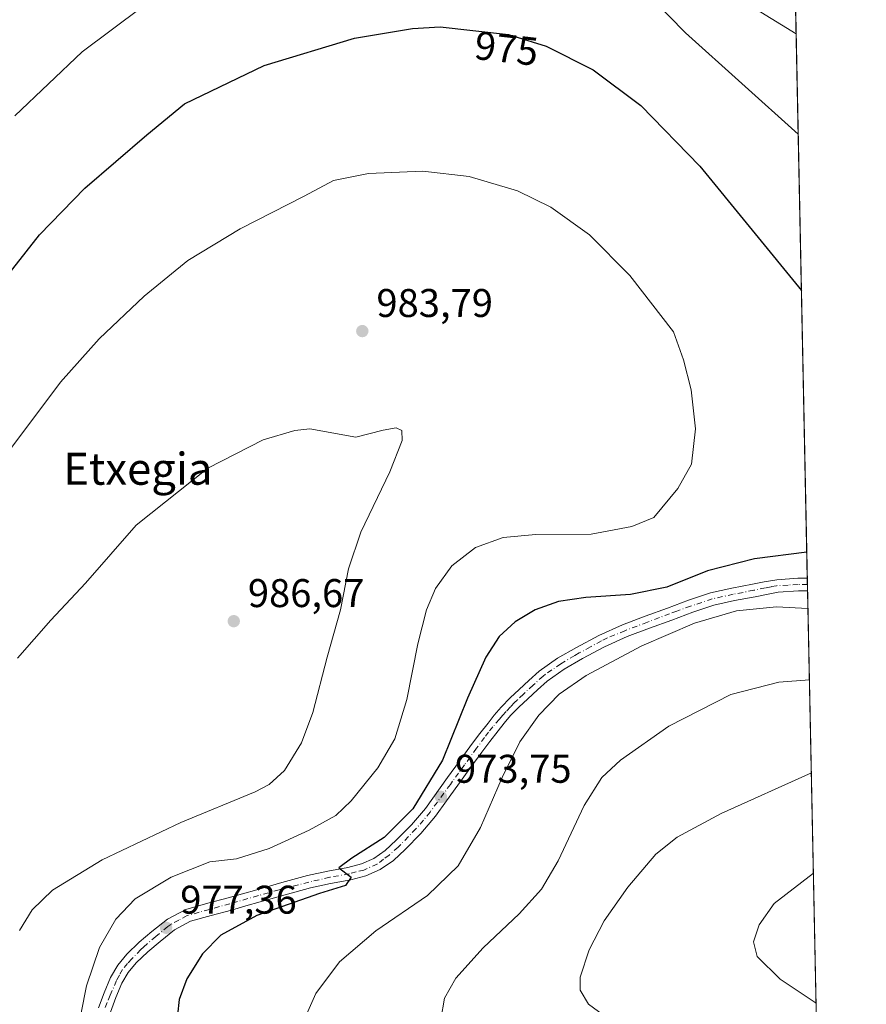
# Model space of a CAD drawing. Units: metres. Extents: x 637593 to 641038, y 4757573 to 4759956.
# Drawn here: x 640826 to 641038, y 4758252 to 4758498 of the extents above; entities that cross this region are included whole.
import ezdxf
from ezdxf.enums import TextEntityAlignment as Align

# ---------------------------------------------------------------- set-up
doc = ezdxf.new("R2010")
doc.units = ezdxf.units.M
doc.header["$MEASUREMENT"] = 0
doc.linetypes.add('DGN Style 4', pattern=[2.6384748266838614, 1.318413404963828, -0.6592067024819142, 0.001648016756204785, -0.6592067024819142])
for name, color, linetype, lineweight in [('Carretera de calzada única Cxs', 7, 'Continuous', 13), ('Carretera de calzada única eje', 7, 'DGN Style 4', 0), ('Comarca CxS', 21, 'Continuous', 0), ('Comunidad Autónoma CxS', 142, 'Continuous', 0), ('Curva de nivel maestra', 30, 'Continuous', 30), ('Curva de nivel normal', 30, 'Continuous', 0), ('Municipio CxS', 4, 'Continuous', 0), ('Prado CxS', 92, 'Continuous', 0), ('Provincia CxS', 1, 'Continuous', 0), ('Punto de cota en terreno', 7, 'Continuous', 0), ('Rótulo de curva de nivel directora', 7, 'Continuous', 0), ('Rótulo de punto de cota en terreno', 7, 'Continuous', 0), ('Texto cartográfico', 7, 'Continuous', 0)]:
    doc.layers.add(name, color=color, linetype=linetype, lineweight=lineweight)
doc.styles.add('Style-Arial', font='txt')

# ---------------------------------------------------------------- blocks, each defined once
blk = doc.blocks.new('5PATER')
at = {"layer": 'Punto de cota en terreno', "linetype": 'Continuous', "lineweight": 0}
h = blk.add_hatch(color=51, dxfattribs=at)
edge = h.paths.add_edge_path()
edge.add_ellipse((0, 0), major_axis=(-0.1095731443231308, -0.1110710700762829), ratio=0.9994222409660322, start_angle=0, end_angle=360)
blk = doc.blocks.new('*U15')
at = {"layer": 'Carretera de calzada única Cxs', "color": 7, "linetype": 'Continuous', "lineweight": 13}
blk.add_polyline3d([(640845.8551000003, 4758251.0251, 979.1484000000056), (640847.2500999998, 4758254.7301, 978.781799999997), (640848.8251, 4758258.5601, 978.7102000000014), (640850.6601, 4758261.670100001, 978.5489999999991), (640852.9451000001, 4758264.390100001, 978.3666999999988), (640856.0100999996, 4758267.380100001, 978.0767999999954), (640859.1901000004, 4758270.0601, 978.0987000000023), (640863.0551000005, 4758273.1801, 978.2348000000056), (640867.6401000004, 4758275.6151, 979.8842000000004), (640873.1451000003, 4758277.140100001, 980.7902000000032), (640878.2801000001, 4758278.515100001, 977.5185000000056), (640881.8251, 4758279.5251, 977.0004999999946), (640885.3951000003, 4758280.550100001, 976.8665000000037), (640891.6951000001, 4758282.3201, 976.5547999999982), (640898.0751, 4758284.0801, 976.5675000000047), (640903.2351000002, 4758285.1851, 977.0540999999939), (640908.2301000003, 4758286.140100001, 976.6215999999986), (640911.6451000003, 4758287.050100001, 975.438500000004), (640914.7351000002, 4758288.3551, 975.2385999999971), (640917.5751, 4758290.3551, 975.2765000000073), (640920.3000999996, 4758292.9301, 975.1671999999963), (640924.1451000003, 4758296.8101, 974.9404999999971), (640927.6051000003, 4758300.880100001, 974.5816000000051), (640933.1250999998, 4758308.590100001, 974.213499999998), (640936.1250999998, 4758312.7301, 973.821299999996), (640939.1451000003, 4758316.890100001, 973.400999999998), (640941.2100999998, 4758319.6051, 973.1459999999934), (640943.2801000001, 4758322.265100001, 972.8368000000047), (640944.8201000001, 4758324.2601, 972.7900999999983), (640946.5301000001, 4758326.265100001, 972.5829999999987), (640948.8051000005, 4758328.550100001, 972.4403000000021), (640951.0751, 4758330.6501, 972.3996000000043), (640953.4851000002, 4758332.9001, 972.260500000004), (640956.0751, 4758335.220100001, 972.3527000000032), (640960.6201, 4758338.460100001, 972.3657999999997), (640965.3701, 4758341.1601, 972.4933000000019), (640971.0151000004, 4758344.1851, 972.5973999999987), (640976.8951000003, 4758346.840100001, 972.9137999999948), (640982.5751, 4758348.970100001, 972.8858000000038), (640988.1700999998, 4758351.015100001, 973.1943000000028), (640993.4101, 4758353.0001, 972.7909000000074), (640998.9250999996, 4758354.845100001, 973.0647999999929), (641004.2801000001, 4758356.050100001, 973.0497999999935), (641009.4650999998, 4758356.9901, 973.0353999999934), (641012.3750999998, 4758357.5701, 973.116399999999), (641015.4801000003, 4758358.130100001, 973.3555000000052), (641020.8000999996, 4758358.5251, 974.1009999999952), (641023.1441000003, 4758358.540100001, 974.4278999999952), (641023.1467000004, 4758358.540100001, 974.4279999999999), (641023.2122999999, 4758355.3542, 973.3062000000064), (641020.9200999998, 4758355.345100001, 973.0411000000023), (641015.8750999998, 4758354.970100001, 972.4594999999972), (641012.9650999998, 4758354.4451, 972.3021000000008), (641010.0701000001, 4758353.8651, 972.1635999999999), (641004.9200999998, 4758352.9301, 971.9282999999997), (640999.7801000001, 4758351.7751, 971.6315000000033), (640994.4801000003, 4758350.0101, 971.7323000000034), (640989.2801000001, 4758348.040100001, 971.9309999999969), (640983.6901000004, 4758345.9901, 971.7785000000005), (640978.1051000003, 4758343.9001, 972.1880999999995), (640972.4250999996, 4758341.3301, 971.8254000000015), (640966.9101, 4758338.380100001, 972.0994999999967), (640962.3350999998, 4758335.7751, 971.7412000000041), (640958.0701000001, 4758332.7301, 971.7678000000016), (640955.6250999998, 4758330.550100001, 971.7930999999954), (640953.2500999998, 4758328.3201, 971.9869000000036), (640951.0151000004, 4758326.2501, 971.9801000000008), (640948.8701, 4758324.1151, 972.0486999999995), (640947.2851, 4758322.2501, 972.2580000000017), (640945.7851, 4758320.3201, 972.2765999999974), (640943.7301000003, 4758317.670100001, 972.4633999999934), (640941.6951000001, 4758314.9901, 973.1569000000019), (640938.6951000001, 4758310.8651, 973.2694999999949), (640935.7100999998, 4758306.7301, 973.7197000000016), (640932.9200999998, 4758302.8301, 973.8941999999952), (640930.1201, 4758298.920100001, 974.2167999999948), (640926.5000999998, 4758294.6501, 974.4226999999955), (640922.5151000004, 4758290.6501, 974.6836999999941), (640919.6001000004, 4758287.890100001, 974.8125), (640916.2851, 4758285.5701, 975.5668000000006), (640912.6901000004, 4758284.040100001, 975.9146999999939), (640908.9401000004, 4758283.040100001, 977.9328999999999), (640903.8750999998, 4758282.0701, 977.8374999999943), (640898.8350999998, 4758280.9901, 976.5558000000019), (640892.5500999996, 4758279.2501, 976.4046999999991), (640886.2651000004, 4758277.4901, 976.1468000000023), (640882.6951000001, 4758276.470100001, 976.1589999999997), (640879.1250999998, 4758275.4451, 978.0672000000051), (640873.9801000003, 4758274.0701, 984.0252999999939), (640868.8251, 4758272.6501, 983.0674), (640864.8201000001, 4758270.515100001, 979.1564999999974), (640861.2100999998, 4758267.595100001, 977.7256999999954), (640858.1451000003, 4758265.0251, 977.7764000000025), (640855.2851, 4758262.2301, 978.0463000000019), (640853.2600999996, 4758259.8201, 978.2452000000048), (640851.6750999996, 4758257.140100001, 978.5486999999995), (640850.1951000001, 4758253.5601, 978.5432000000001), (640848.8501000004, 4758249.9351, 978.713699999993)], dxfattribs=at)

msp = doc.modelspace()

# ---------------------------------------------------------------- linework, layer by layer
at = {"layer": 'Carretera de calzada única Cxs', "color": 7, "linetype": 'Continuous', "lineweight": 13, "extrusion": (0.006877631525084922, -0.3319916117575581, 0.9432572649639249), "elevation": -1574407.263758654, "flags": 128}
msp.add_lwpolyline([(739439.9854040646, 4475193.615426545), (739439.9854040646, 4475190.23715035)], dxfattribs=at)
at = {"layer": 'Carretera de calzada única Cxs', "color": 7, "linetype": 'Continuous', "lineweight": 13}
for points in [[(640845.8551000003, 4758251.0251, 979.1484000000056), (640847.2500999998, 4758254.7301, 978.781799999997), (640848.8251, 4758258.5601, 978.7102000000014), (640850.6601, 4758261.670100001, 978.5489999999991), (640852.9451000001, 4758264.390100001, 978.3666999999988), (640856.0100999996, 4758267.380100001, 978.0767999999954), (640859.1901000004, 4758270.0601, 978.0987000000023), (640863.0551000005, 4758273.1801, 978.2348000000056), (640867.6401000004, 4758275.6151, 979.8842000000004), (640873.1451000003, 4758277.140100001, 980.7902000000032), (640878.2801000001, 4758278.515100001, 977.5185000000056), (640881.8251, 4758279.5251, 977.0004999999946), (640885.3951000003, 4758280.550100001, 976.8665000000037), (640891.6951000001, 4758282.3201, 976.5547999999982), (640898.0751, 4758284.0801, 976.5675000000047), (640903.2351000002, 4758285.1851, 977.0540999999939), (640908.2301000003, 4758286.140100001, 976.6215999999986), (640911.6451000003, 4758287.050100001, 975.438500000004), (640914.7351000002, 4758288.3551, 975.2385999999971), (640917.5751, 4758290.3551, 975.2765000000073), (640920.3000999996, 4758292.9301, 975.1671999999963), (640924.1451000003, 4758296.8101, 974.9404999999971), (640927.6051000003, 4758300.880100001, 974.5816000000051), (640933.1250999998, 4758308.590100001, 974.213499999998), (640936.1250999998, 4758312.7301, 973.821299999996), (640939.1451000003, 4758316.890100001, 973.400999999998), (640941.2100999998, 4758319.6051, 973.1459999999934), (640943.2801000001, 4758322.265100001, 972.8368000000047), (640944.8201000001, 4758324.2601, 972.7900999999983), (640946.5301000001, 4758326.265100001, 972.5829999999987), (640948.8051000005, 4758328.550100001, 972.4403000000021), (640951.0751, 4758330.6501, 972.3996000000043), (640953.4851000002, 4758332.9001, 972.260500000004), (640956.0751, 4758335.220100001, 972.3527000000032), (640960.6201, 4758338.460100001, 972.3657999999997), (640965.3701, 4758341.1601, 972.4933000000019), (640971.0151000004, 4758344.1851, 972.5973999999987), (640976.8951000003, 4758346.840100001, 972.9137999999948), (640982.5751, 4758348.970100001, 972.8858000000038), (640988.1700999998, 4758351.015100001, 973.1943000000028), (640993.4101, 4758353.0001, 972.7909000000074), (640998.9250999996, 4758354.845100001, 973.0647999999929), (641004.2801000001, 4758356.050100001, 973.0497999999935), (641009.4650999998, 4758356.9901, 973.0353999999934), (641012.3750999998, 4758357.5701, 973.116399999999), (641015.4801000003, 4758358.130100001, 973.3555000000052), (641020.8000999996, 4758358.5251, 974.1009999999952), (641023.1463000001, 4758358.540100001, 974.4279999999999)], [(641023.2122999999, 4758355.3542, 973.3062000000064), (641020.9200999998, 4758355.345100001, 973.0411000000023), (641015.8750999998, 4758354.970100001, 972.4594999999972), (641012.9650999998, 4758354.4451, 972.3021000000008), (641010.0701000001, 4758353.8651, 972.1635999999999), (641004.9200999998, 4758352.9301, 971.9282999999997), (640999.7801000001, 4758351.7751, 971.6315000000033), (640994.4801000003, 4758350.0101, 971.7323000000034), (640989.2801000001, 4758348.040100001, 971.9309999999969), (640983.6901000004, 4758345.9901, 971.7785000000005), (640978.1051000003, 4758343.9001, 972.1880999999995), (640972.4250999996, 4758341.3301, 971.8254000000015), (640966.9101, 4758338.380100001, 972.0994999999967), (640962.3350999998, 4758335.7751, 971.7412000000041), (640958.0701000001, 4758332.7301, 971.7678000000016), (640955.6250999998, 4758330.550100001, 971.7930999999954), (640953.2500999998, 4758328.3201, 971.9869000000036), (640951.0151000004, 4758326.2501, 971.9801000000008), (640948.8701, 4758324.1151, 972.0486999999995), (640947.2851, 4758322.2501, 972.2580000000017), (640945.7851, 4758320.3201, 972.2765999999974), (640943.7301000003, 4758317.670100001, 972.4633999999934), (640941.6951000001, 4758314.9901, 973.1569000000019), (640938.6951000001, 4758310.8651, 973.2694999999949), (640935.7100999998, 4758306.7301, 973.7197000000016), (640932.9200999998, 4758302.8301, 973.8941999999952), (640930.1201, 4758298.920100001, 974.2167999999948), (640926.5000999998, 4758294.6501, 974.4226999999955), (640922.5151000004, 4758290.6501, 974.6836999999941), (640919.6001000004, 4758287.890100001, 974.8125), (640916.2851, 4758285.5701, 975.5668000000006), (640912.6901000004, 4758284.040100001, 975.9146999999939), (640908.9401000004, 4758283.040100001, 977.9328999999999), (640903.8750999998, 4758282.0701, 977.8374999999943), (640898.8350999998, 4758280.9901, 976.5558000000019), (640892.5500999996, 4758279.2501, 976.4046999999991), (640886.2651000004, 4758277.4901, 976.1468000000023), (640882.6951000001, 4758276.470100001, 976.1589999999997), (640879.1250999998, 4758275.4451, 978.0672000000051), (640873.9801000003, 4758274.0701, 984.0252999999939), (640868.8251, 4758272.6501, 983.0674), (640864.8201000001, 4758270.515100001, 979.1564999999974), (640861.2100999998, 4758267.595100001, 977.7256999999954), (640858.1451000003, 4758265.0251, 977.7764000000025), (640855.2851, 4758262.2301, 978.0463000000019), (640853.2600999996, 4758259.8201, 978.2452000000048), (640851.6750999996, 4758257.140100001, 978.5486999999995), (640850.1951000001, 4758253.5601, 978.5432000000001), (640848.8501000004, 4758249.9351, 978.713699999993)]]:
    msp.add_polyline3d(points, dxfattribs=at)
at = {"layer": 'Carretera de calzada única eje', "color": 7, "linetype": 'DGN Style 4', "lineweight": 0}
msp.add_polyline3d([(641023.1794999996, 4758356.946699999, 973.751099999994), (641023.1766999997, 4758356.946699999, 973.751000000004), (641020.8608999997, 4758356.9111, 973.4676000000036), (641018.3393000001, 4758356.784299999, 973.0497999999935), (641015.4656999996, 4758356.629699999, 972.8732000000019), (641014.1061000006, 4758356.3825, 972.8031999999948), (641012.6562999999, 4758356.098099999, 972.7220999999992), (641009.7555000001, 4758355.4987, 972.6159999999946), (641004.6023000004, 4758354.479900001, 972.4752000000008), (640999.3825000003, 4758353.3375, 972.2704999999987), (640993.9435000002, 4758351.5099, 972.1638999999997), (640990.4852999998, 4758350.2733, 972.4664000000049), (640988.7008999997, 4758349.5933, 972.5625), (640983.1262999997, 4758347.5033, 972.0617000000057), (640977.5040999996, 4758345.372500001, 972.5524000000006), (640973.1381000001, 4758343.5515, 972.2644), (640971.6864999998, 4758342.830900001, 972.0923999999941), (640968.8658999996, 4758341.3081, 972.1710000000021), (640966.1111000003, 4758339.8235, 972.2719000000071), (640964.9464999996, 4758339.175899999, 972.2382000000072), (640961.4955000002, 4758337.095899999, 972.0173999999971), (640957.6734999996, 4758334.515100001, 972.0813999999956), (640957.0472999997, 4758334.005100001, 972.0676999999997), (640954.5504999999, 4758331.735300001, 972.0307999999932), (640952.1486999998, 4758329.502699999, 972.204700000002), (640950.5477, 4758328.0209, 972.2482000000019), (640949.9256999996, 4758327.390500001, 972.2320000000036), (640948.8828999996, 4758326.296499999, 972.2171999999991), (640947.7742999997, 4758325.1283, 972.2924000000058), (640946.9055000005, 4758324.135700001, 972.4107999999978), (640946.1010999996, 4758323.2137, 972.4982000000019), (640944.5135000005, 4758321.3145, 972.5825000000042), (640943.4024999999, 4758319.9901, 972.6791999999988), (640942.4175000006, 4758318.678099999, 972.8028999999952), (640940.4029000001, 4758315.9561, 973.2252000000008), (640937.3986999998, 4758311.811899999, 973.3757000000041), (640935.9030999999, 4758309.7423, 973.7942000000039), (640934.4042999997, 4758307.671499999, 973.9084000000003), (640933.8475000003, 4758306.897500001, 973.9309000000068), (640928.7708999999, 4758299.970699999, 974.3810999999987), (640927.1646999996, 4758297.976500001, 974.3934000000008), (640925.2433000002, 4758295.805500001, 974.6591999999946), (640921.4051000001, 4758291.794700001, 974.8435000000027), (640920.8044999996, 4758291.1865, 974.9287000000041), (640918.5239000004, 4758289.208500001, 975.0056000000042), (640917.1353000002, 4758288.1689, 974.9226999999955), (640915.5324999997, 4758286.9725, 975.0984000000027), (640912.2067, 4758285.468699999, 975.6956000000064), (640910.2950999998, 4758285.045100001, 976.4765999999945), (640908.5981000002, 4758284.507099999, 977.356899999999), (640903.6801000005, 4758283.6501, 977.3285000000034), (640898.4779000003, 4758282.461300001, 976.1171999999933), (640892.1180999996, 4758280.814300001, 976.4584000000032), (640890.9939000001, 4758280.5207, 976.5026000000071), (640885.8230999997, 4758279.062700001, 976.5071999999927), (640878.6911000004, 4758277.034299999, 977.4609000000056), (640873.5608999999, 4758275.620100001, 982.4766999999993), (640870.9877000004, 4758274.9035, 983.1680999999954), (640868.0195000004, 4758274.0505, 981.1564999999974), (640865.9332999998, 4758272.935900001, 980.1619999999967), (640863.9436999997, 4758271.843900001, 978.7283000000025), (640863.1829000004, 4758271.327099999, 978.1640000000043), (640860.1990999999, 4758268.8311, 977.8617999999988), (640857.0982999997, 4758266.1841, 977.891499999998), (640856.4203000005, 4758265.559699999, 978.0013000000035), (640854.1646999996, 4758263.267899999, 978.1646999999939), (640853.1164999995, 4758262.0943, 978.1778999999952), (640851.8037, 4758260.598300001, 978.4107999999978), (640851.0389, 4758259.1929, 978.5436999999948), (640850.3296999997, 4758257.8169, 978.607799999998), (640848.7496999997, 4758254.134099999, 978.648199999996), (640848.0011, 4758252.3079, 978.7111000000004), (640847.2714999998, 4758250.522299999, 978.9263999999966)], dxfattribs=at)
at = {"layer": 'Comarca CxS', "color": 21, "linetype": 'Continuous', "lineweight": 0, "flags": 128}
msp.add_lwpolyline([(640161.7603173931, 4757624.492490216), (637639.2400010506, 4757573.279982399), (637593.1078625859, 4759869.870265243), (637592.7700010511, 4759886.689982377), (637598.255346113, 4759886.801320602), (639628.7882434889, 4759928.015852726), (640870.2269977063, 4759953.213827842), (640990.2500010775, 4759955.649982377), (641001.2599843168, 4759421.123960814), (641037.900001077, 4757642.279982397)], close=True, dxfattribs=at)
at = {"layer": 'Comunidad Autónoma CxS', "color": 142, "linetype": 'Continuous', "lineweight": 0, "flags": 128}
msp.add_lwpolyline([(640161.7603173931, 4757624.492490216), (637639.2400010506, 4757573.279982399), (637593.1078625859, 4759869.870265243), (637592.7700010511, 4759886.689982377), (637598.255346113, 4759886.801320602), (639628.7882434889, 4759928.015852726), (640870.2269977063, 4759953.213827842), (640990.2500010775, 4759955.649982377), (641001.2599843168, 4759421.123960814), (641037.900001077, 4757642.279982397)], close=True, dxfattribs=at)
at = {"layer": 'Curva de nivel maestra', "color": 30, "linetype": 'Continuous', "lineweight": 30, "elevation": 975, "flags": 128}
for points in [[(640812.4299999997, 4758420.800100001), (640831.0899999999, 4758444.4301), (640842.4000000004, 4758456.090100001), (640857.8799999999, 4758469.5001), (640867.3399999999, 4758477.220100001), (640887.2999999998, 4758486.8201), (640909.8300000001, 4758493.620100001), (640924.3700000001, 4758496.110099999), (640931.3099999997, 4758496.5101), (640948.4299999997, 4758494.5701), (640957.7800000003, 4758491.670100001), (640969.6100000005, 4758485.7401), (640981.4900000002, 4758476.8301), (640996.2300000006, 4758461.640100001), (641021.6637000004, 4758430.539100001)], [(641023.0125000002, 4758365.058800001), (641009.8899999997, 4758363.350099999), (640998.1799999997, 4758360.3201), (640988.0099999999, 4758356.270099999), (640978.9299999997, 4758354.440099999), (640967.7300000006, 4758353.6801), (640960.9000000004, 4758352.640100001), (640955.0599999997, 4758350.550100001), (640950.0300000003, 4758347.600099999), (640946.0800000001, 4758343.890100001), (640942.7199999997, 4758338.770099999), (640938.1100000005, 4758328.460100001), (640931.9199999999, 4758312.9801), (640924.4199999999, 4758300.7501), (640917.2699999996, 4758293.5801), (640909.1600000003, 4758288.4301), (640905.9199999999, 4758285.9801), (640909.0199999996, 4758283.6501), (640907.5999999996, 4758281.5801), (640901.1299999999, 4758279.5801), (640885.4600000001, 4758274.110099999), (640876.4600000001, 4758269.1801), (640871.8300000001, 4758264.460100001), (640867.9299999997, 4758258.270099999), (640865.9699999997, 4758253.0601), (640865.1500000004, 4758245.4101)]]:
    msp.add_lwpolyline(points, dxfattribs=at)
at = {"layer": 'Curva de nivel normal', "color": 30, "linetype": 'Continuous', "lineweight": 0, "flags": 128}
for points, elevation in [([(640980.0499999998, 4758507.91), (640992.6600000003, 4758494.980000001), (641020.8581999998, 4758469.6481)], 970), ([(640824.9199999999, 4758474.25), (640841.7699999996, 4758490.26), (640856.5800000001, 4758501.289999999)], 970), ([(641010.4699999997, 4758500.869999999), (641020.3414000003, 4758494.734200001)], 965), ([(640822.1600000003, 4758388.66), (640836.3200000003, 4758407.539999999), (640845.9900000002, 4758418.390000001), (640857.2800000003, 4758429.119999999), (640868.2000000002, 4758437.980000001), (640881.2400000002, 4758445.980000001), (640897.2400000002, 4758454.130000001), (640904.6200000001, 4758458.039999999), (640913.4000000004, 4758459.779999999), (640926.9500000002, 4758460.33), (640938.5800000001, 4758459.02), (640950.6399999997, 4758455.449999999), (640959, 4758451.4), (640968.6600000003, 4758444.470000001), (640978.7699999996, 4758434.25), (640989.6399999997, 4758420.15), (640992.1900000004, 4758413.140000001), (640994.0700000003, 4758405.630000001), (640995.2000000002, 4758395.859999999), (640994.1500000004, 4758387.029999999), (640990.7400000002, 4758380.960000001), (640984.7400000002, 4758373.720000001), (640979.2400000002, 4758371.430000001), (640969.04, 4758369.52), (640955.2699999996, 4758369.41), (640947.0800000001, 4758368.699999999), (640940.1200000001, 4758366.220000001), (640934.2100000001, 4758361.619999999), (640930.1200000001, 4758355.960000001), (640927.8600000005, 4758350.560000001), (640925.6799999997, 4758342.039999999), (640922.9500000002, 4758328.109999999), (640919.9299999997, 4758318.310000001), (640915.7100000001, 4758311.02), (640909.0199999996, 4758302.789999999), (640905.1600000003, 4758299.15), (640898.5599999997, 4758295.480000001), (640888.4800000006, 4758290.9), (640880.3399999999, 4758288.279999999), (640873.6900000004, 4758287.550000001), (640864.0199999996, 4758283.710000001), (640854.9699999997, 4758278.24), (640850.1399999997, 4758273.199999999), (640846.1100000005, 4758266.119999999), (640842.79, 4758256.460000001), (640840.1600000003, 4758242.939999999)], 980), ([(640826.0599999997, 4758270.359999999), (640829.2400000002, 4758275.480000001), (640834.3399999999, 4758280.4), (640846.7300000006, 4758288.060000001), (640866.4199999999, 4758297.390000001), (640885.0499999998, 4758305.039999999), (640888.5499999998, 4758306.869999999), (640892.3899999997, 4758310.390000001), (640896.6100000005, 4758317.27), (640899.4500000002, 4758324.880000001), (640903.04, 4758338.720000001), (640906.3300000001, 4758350.560000001), (640908.3300000001, 4758360.850000001), (640911.4800000006, 4758369.99), (640918.6699999999, 4758385.109999999), (640921.7699999996, 4758392.980000001), (640921.7199999997, 4758395.480000001), (640920.29, 4758396.15), (640917, 4758395.550000001), (640910.1600000003, 4758393.84), (640898.7199999997, 4758395.859999999), (640894.9600000001, 4758395.460000001), (640886.9800000006, 4758393.140000001), (640873.1900000004, 4758386.08), (640855.25, 4758371.75), (640842.5599999997, 4758357.279999999), (640833.9100000003, 4758347.980000001), (640825.5800000001, 4758338.52)], 985), ([(641023.3032999998, 4758350.937000001), (641015.4400000004, 4758351.359999999), (641005.4500000002, 4758350.34), (640994.9400000004, 4758347.24), (640981.7699999996, 4758341.560000001), (640967.8399999999, 4758334.16), (640961.0599999997, 4758329.449999999), (640955.9900000002, 4758324.24), (640951.2599999999, 4758317.52), (640946.7999999998, 4758308.640000001), (640941.4000000004, 4758296.09), (640935.7800000003, 4758286.529999999), (640928.0999999996, 4758279.109999999), (640915.2100000001, 4758270.220000001), (640906.1500000004, 4758262.52), (640900.1900000004, 4758254.58), (640897.8799999999, 4758249.34)], 970), ([(641023.6708000004, 4758333.0955), (641016.0499999998, 4758332.51), (641004.0499999998, 4758329.390000001), (640988.4699999997, 4758321.460000001), (640976.3799999999, 4758312.960000001), (640971.7199999997, 4758308.640000001), (640967.3600000005, 4758301.600000001), (640960.79, 4758287.789999999), (640956.6399999997, 4758280.66), (640951.0300000003, 4758274.49), (640942.0700000003, 4758265.960000001), (640935.2199999997, 4758258.4), (640932.4199999999, 4758253.4), (640931.4400000004, 4758248.060000001)], 965), ([(641025.9390000004, 4758222.976399999), (641019.2100000001, 4758228.77), (641009.4900000002, 4758235.34), (640998, 4758240.15), (640982.0199999996, 4758244.82), (640973.0499999998, 4758248.439999999), (640968.4199999999, 4758251.880000001), (640966.3399999999, 4758255.4), (640966.3099999997, 4758258.689999999), (640968.5599999997, 4758265.51), (640972.3200000003, 4758272.76), (640978.2400000002, 4758281.15), (640985.2400000002, 4758289.4), (640990.5700000003, 4758293.730000001), (641001.5700000003, 4758299.630000001), (641024.1505000005, 4758309.806)], 960), ([(641025.3380000005, 4758252.1533), (641016.3300000001, 4758258.119999999), (641010.5800000001, 4758263.82), (641009.6699999999, 4758267.5), (641011.0800000001, 4758271.779999999), (641014.8799999999, 4758277.07), (641024.6684999998, 4758284.658500001)], 955)]:
    msp.add_lwpolyline(points, dxfattribs=dict(at, elevation=elevation))
at = {"layer": 'Municipio CxS', "color": 4, "linetype": 'Continuous', "lineweight": 0, "flags": 128}
msp.add_lwpolyline([(641001.2599843168, 4759421.123960814), (641037.900001077, 4757642.279982397), (640161.7603173931, 4757624.492490216)], dxfattribs=at)
at = {"layer": 'Prado CxS', "color": 92, "linetype": 'Continuous', "lineweight": 0, "extrusion": (-0.002035033827413558, 0.09880301764810029, 0.995104930316874), "elevation": 469804.1834085892, "flags": 128}
msp.add_lwpolyline([(-738873.7728190809, -4721013.075709203), (-738873.7728190809, -4720830.13831625)], dxfattribs=at)
at = {"layer": 'Prado CxS', "color": 92, "linetype": 'Continuous', "lineweight": 0, "extrusion": (0.006282650918431183, -0.3042789052588089, 0.9525622688895136), "elevation": -1442913.703804584, "flags": 128}
msp.add_lwpolyline([(739114.6358821099, 4519358.053544876), (739114.6358821099, 4519356.380436806)], dxfattribs=at)
at = {"layer": 'Prado CxS', "color": 92, "linetype": 'Continuous', "lineweight": 0, "extrusion": (0.003949527262478424, -0.1911739259113568, 0.9815482317675693), "elevation": -906187.2295962898, "flags": 128}
msp.add_lwpolyline([(739169.9714550283, 4656750.471435295), (739169.9714550283, 4656748.84865227)], dxfattribs=at)
at = {"layer": 'Prado CxS', "color": 92, "linetype": 'Continuous', "lineweight": 0, "extrusion": (0.001096129769881519, -0.05321702031862687, 0.9985823687848362), "elevation": -251551.7784157206, "flags": 128}
msp.add_lwpolyline([(738876.0209176601, 4737472.037880248), (738876.0209176601, 4737248.84461168)], dxfattribs=at)
at = {"layer": 'Prado CxS', "color": 92, "linetype": 'Continuous', "lineweight": 0}
msp.add_polyline3d([(641019.3979000002, 4758540.543400001, 955.1900000000023), (641032.1540999999, 4757921.239399999, 997.2495999999956), (641020.0422999999, 4757929.5023, 994.9958999999944), (641011.2679000003, 4757948.125499999, 987.9277000000002), (640974.3645000001, 4757951.078500001, 983.5097999999998), (641014.7345000004, 4757901.6237, 997.9548000000068), (641032.8064000001, 4757889.568200001, 1002.663799999995), (641034.5132999998, 4757806.702099999, 1020.341499999995)], dxfattribs=at)
at = {"layer": 'Provincia CxS', "color": 1, "linetype": 'Continuous', "lineweight": 0, "flags": 128}
msp.add_lwpolyline([(640161.7603173931, 4757624.492490216), (637639.2400010506, 4757573.279982399), (637593.1078625859, 4759869.870265243), (637592.7700010511, 4759886.689982377), (637598.255346113, 4759886.801320602), (639628.7882434889, 4759928.015852726), (640870.2269977063, 4759953.213827842), (640990.2500010775, 4759955.649982377), (641001.2599843168, 4759421.123960814), (641037.900001077, 4757642.279982397)], close=True, dxfattribs=at)

# ---------------------------------------------------------------- block references
at = {"layer": 'Carretera de calzada única Cxs', "color": 7, "linetype": 'Continuous', "lineweight": 13}
msp.add_blockref('*U15', (0, 0), dxfattribs=at)
at = {"layer": 'Punto de cota en terreno', "color": 7, "linetype": 'Continuous', "lineweight": 0, "xscale": 10, "yscale": 10, "zscale": 10}
for p in [(640911.8200000003, 4758420.350000001, 983.7899999999937), (640879.6600000003, 4758347.75, 986.6699999999984), (640931.4900000002, 4758303.779999999, 973.75), (640862.7400000002, 4758271.02, 977.3600000000006)]:
    msp.add_blockref('5PATER', p, dxfattribs=at)

# ---------------------------------------------------------------- texts
at = {"layer": 'Rótulo de curva de nivel directora', "color": 7, "linetype": 'Continuous', "lineweight": 0, "style": 'Style-Arial'}
msp.add_text('975', height=7.000000000000002, rotation=353.5350143294445, dxfattribs=at).set_placement((640947.8925615144, 4758491.073699814), align=Align.MIDDLE_CENTER)
at = {"layer": 'Rótulo de punto de cota en terreno', "color": 7, "linetype": 'Continuous', "lineweight": 0, "style": 'Style-Arial'}
for s, p in [('983,79', (640915.3477999996, 4758423.877800001)), ('986,67', (640883.1878000004, 4758351.277799999)), ('973,75', (640935.0177999996, 4758307.307800001)), ('977,36', (640866.2677999996, 4758274.547800001))]:
    msp.add_text(s, height=7.000000000000002, dxfattribs=at).set_placement(p)
at = {"layer": 'Texto cartográfico', "color": 7, "linetype": 'Continuous', "lineweight": 0, "style": 'Style-Arial'}
msp.add_text('Etxegia', height=8, dxfattribs=at).set_placement((640855.6591951224, 4758385.89015), align=Align.MIDDLE_CENTER)

doc.saveas('drawing.dxf')
